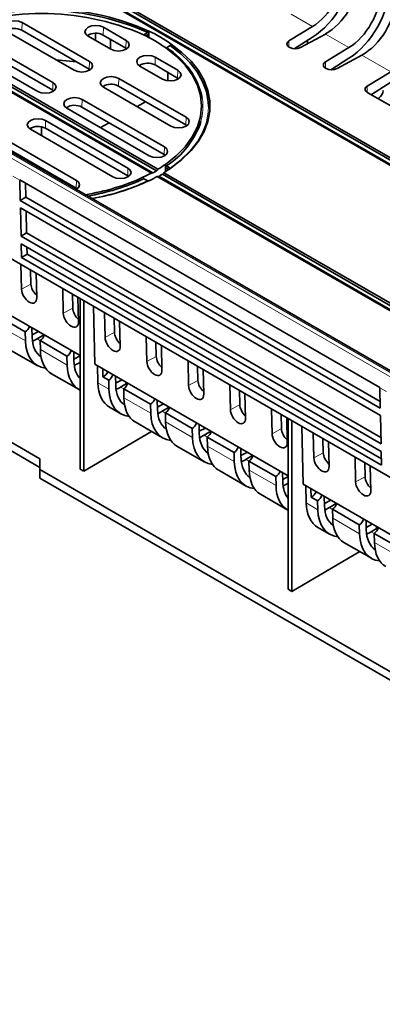
# Model space of a CAD drawing. Units: millimetres. Extents: x 0 to 1782, y 1 to 1261.
# Drawn here: x 1374 to 1402, y 967 to 1043 of the extents above; entities that cross this region are included whole.
import ezdxf

# ---------------------------------------------------------------- set-up
doc = ezdxf.new("R2010")
doc.units = ezdxf.units.MM
doc.header["$LTSCALE"] = 2
doc.layers.get('0').update_dxf_attribs({"color": 1, "lineweight": 9})
doc.layers.add('320562', color=7, linetype='Continuous', lineweight=9)

# ---------------------------------------------------------------- blocks, each defined once
blk = doc.blocks.new('1059461-M_001_ISO_view')
at = {"linetype": 'Continuous', "lineweight": 18}
for p, q in [((136.155, -55.109), (-145.237, 107.335)), ((-144.813, 107.425), (136.435, -54.935)), ((-81.99, 94.483), (-83.642, 95.436)), ((-104.472, 94.792), (-104.489, 94.194)), ((-98.178, 94.424), (-98.196, 93.826)), ((-79.165, 92.851), (-80.994, 93.907)), ((-96.425, 93.412), (-96.442, 92.814)), ((-83.814, 93.373), (-83.814, 92.896)), ((-75.932, 90.985), (-78.168, 92.276)), ((-99.253, 91.779), (-99.271, 91.181)), ((-94.162, 92.106), (-94.18, 91.508)), ((-80.988, 91.742), (-80.988, 91.265)), ((-92.409, 91.094), (-92.427, 90.496)), ((-102.082, 90.146), (-102.099, 89.548)), ((-96.99, 90.473), (-97.008, 89.875)), ((-77.756, 89.876), (-77.756, 89.399)), ((-99.819, 88.84), (-99.837, 88.242)), ((-102.647, 87.207), (-102.665, 86.609)), ((-91.772, 87.46), (-91.79, 86.862)), ((-93.445, 85.161), (-93.463, 84.563)), ((-96.274, 83.528), (-96.292, 82.93)), ((-105.189, 82.91), (-104.643, 82.595)), ((-100.257, 82.562), (-100.275, 81.964)), ((-104.512, 74.144), (-103.786, 74.542)), ((-101.279, 72.278), (-100.553, 72.676)), ((-106.288, 71.333), (-104.211, 70.134)), ((-103.07, 70.154), (-103.314, 70.294)), ((-98.046, 70.412), (-97.32, 70.809)), ((-103.055, 69.466), (-100.979, 68.268)), ((-94.813, 68.545), (-94.087, 68.943)), ((-99.985, 68.372), (-100.081, 68.428)), ((-98.602, 66.896), (-97.746, 66.401)), ((-96.605, 66.421), (-96.848, 66.562)), ((-91.58, 66.679), (-90.854, 67.077)), ((-76.783, 66.512), (-76.274, 66.218)), ((-96.589, 65.734), (-94.513, 64.535)), ((-88.347, 64.813), (-87.621, 65.21)), ((-93.372, 64.555), (-93.616, 64.695)), ((-93.356, 63.867), (-91.28, 62.669)), ((-85.114, 62.946), (-84.389, 63.344)), ((-90.139, 62.688), (-90.383, 62.829)), ((-90.123, 62.001), (-88.047, 60.802)), ((-81.882, 61.08), (-81.156, 61.478)), ((-86.906, 60.822), (-87.15, 60.963)), ((-86.891, 60.135), (-84.814, 58.936)), ((-78.649, 59.214), (-77.923, 59.611)), ((-83.863, 59.065), (-83.917, 59.096)), ((-82.48, 57.589), (-81.581, 57.07)), ((-80.44, 57.089), (-80.684, 57.23)), ((-80.425, 56.402), (-78.348, 55.203)), ((-77.207, 55.223), (-77.451, 55.364)), ((-77.192, 54.536), (-75.115, 53.337))]:
    blk.add_line(p, q, dxfattribs=at)
at = {"linetype": 'Continuous', "lineweight": 35}
for p, q in [((136.437, -54.792), (-144.4, 107.331)), ((-105.67, 101.464), (168.395, -56.751)), ((-106.179, 101.17), (167.886, -57.045)), ((-106.064, 101.182), (168.051, -57.061)), ((-105.787, 101.342), (168.328, -56.901)), ((135.298, -62.407), (-138.433, 95.615)), ((-99.253, 91.779), (-104.472, 94.792)), ((-102.082, 90.146), (-108.455, 93.826)), ((-105.652, 94.11), (-100.434, 91.098)), ((-104.489, 94.194), (-99.271, 91.181)), ((-98.785, 93.411), (-98.782, 93.958)), ((-98.196, 93.826), (-96.442, 92.814)), ((-96.425, 93.412), (-98.178, 94.424)), ((-95.033, 93.843), (-94.731, 94.018)), ((-94.894, 93.756), (-94.678, 93.88)), ((-94.665, 93.603), (-94.678, 93.88)), ((-83.814, 93.373), (-81.99, 94.483)), ((-80.994, 93.907), (-82.916, 92.854)), ((-111.955, 93.238), (-94.463, 83.14)), ((-111.843, 93.252), (-94.343, 83.149)), ((-111.566, 93.412), (-94.067, 83.309)), ((-111.446, 93.532), (-93.954, 83.434)), ((-109.636, 93.144), (-103.262, 89.465)), ((-108.473, 93.227), (-102.099, 89.548)), ((-99.358, 93.742), (-97.605, 92.73)), ((-97.623, 92.741), (-97.623, 93.495)), ((-83.404, 92.762), (-81.99, 93.666)), ((-82.385, 93.145), (-82.385, 93.414)), ((-96.442, 92.814), (-96.37, 92.766)), ((-92.999, 93.018), (-93.302, 92.844)), ((-83.753, 92.861), (-83.803, 92.89)), ((-80.988, 91.742), (-79.165, 92.851)), ((-78.168, 92.276), (-80.09, 91.223)), ((-94.18, 91.508), (-92.427, 90.496)), ((-92.409, 91.094), (-94.162, 92.106)), ((-80.578, 91.131), (-79.165, 92.035)), ((-99.271, 91.181), (-99.198, 91.133)), ((-95.343, 91.424), (-93.59, 90.412)), ((-93.2, 90.285), (-93.2, 90.942)), ((-80.927, 91.23), (-80.978, 91.259)), ((-77.756, 89.876), (-75.932, 90.985)), ((-91.772, 87.46), (-96.99, 90.473)), ((-92.427, 90.496), (-92.354, 90.447)), ((-77.43, 89.211), (-75.932, 90.169)), ((-102.099, 89.548), (-102.026, 89.5)), ((-98.171, 89.791), (-92.953, 86.779)), ((-97.008, 89.875), (-91.79, 86.862)), ((-77.694, 89.363), (-77.745, 89.392)), ((-74.512, 87.526), (-77.694, 89.363)), ((-93.445, 85.161), (-99.819, 88.84)), ((-95.565, 88.287), (-94.911, 88.664)), ((-76.857, 88.936), (-76.913, 88.912)), ((-101, 88.158), (-94.626, 84.479)), ((-99.837, 88.242), (-93.463, 84.563)), ((-102.647, 87.207), (-96.274, 83.528)), ((-98.393, 86.654), (-97.739, 87.031)), ((-97.455, 82.846), (-103.828, 86.526)), ((-102.958, 86.717), (-102.958, 86.024)), ((-96.292, 82.93), (-102.665, 86.609)), ((-91.79, 86.862), (-91.717, 86.814)), ((-105.476, 85.574), (-100.257, 82.562)), ((-100.275, 81.964), (-105.493, 84.976)), ((-93.463, 84.563), (-93.39, 84.514)), ((-103.396, 83.766), (-103.487, 83.713)), ((-93.493, 83.168), (-49.856, 57.977)), ((-93.369, 83.2), (-93.354, 83.56)), ((-93.354, 83.56), (-93.104, 83.416)), ((-93.302, 83.698), (-92.999, 83.523)), ((-104.644, 82.611), (-76.784, 66.528)), ((-104.643, 82.595), (-104.607, 81.017)), ((-104.179, 81.273), (-104.204, 82.358)), ((-96.219, 82.882), (-96.292, 82.93)), ((-95.033, 82.698), (-94.731, 82.524)), ((-94.716, 82.517), (-94.731, 82.524)), ((-94.002, 82.874), (-50.365, 57.683)), ((-93.885, 82.885), (-50.273, 57.708)), ((-93.608, 83.044), (-49.997, 57.868)), ((-100.202, 81.915), (-100.275, 81.964)), ((-104.607, 81.017), (-104.179, 81.273)), ((-76.747, 64.934), (-104.607, 81.017)), ((-104.179, 81.273), (-76.759, 65.443)), ((-76.734, 64.354), (-104.594, 80.437)), ((-104.594, 80.437), (-104.543, 78.245)), ((-104.116, 78.501), (-104.154, 80.183)), ((-104.543, 78.245), (-104.116, 78.501)), ((-76.683, 62.162), (-104.543, 78.245)), ((-104.116, 78.501), (-76.695, 62.671)), ((-76.67, 61.582), (-104.53, 77.665)), ((-104.53, 77.665), (-104.506, 76.601)), ((-104.078, 76.848), (-104.091, 77.411)), ((-104.506, 76.601), (-104.078, 76.848)), ((-76.646, 60.518), (-104.506, 76.601)), ((-104.078, 76.848), (-76.657, 61.019)), ((-104.512, 74.144), (-104.557, 76.058)), ((-103.786, 74.542), (-103.811, 75.628)), ((-110.493, 75.074), (-99.985, 69.007)), ((-103.383, 75.38), (-103.34, 73.468)), ((-101.279, 72.278), (-101.324, 74.192)), ((-100.553, 72.676), (-100.579, 73.762)), ((-100.15, 73.514), (-100.107, 71.602)), ((-99.985, 73.419), (-99.985, 60.216)), ((-99.702, 60.053), (-99.702, 73.256)), ((-98.945, 72.818), (-98.84, 68.347)), ((-104.228, 70.831), (-106.304, 72.029)), ((-98.046, 70.412), (-98.091, 72.326)), ((-97.32, 70.809), (-97.346, 71.895)), ((-103.689, 70.435), (-103.706, 71.156)), ((-96.917, 71.648), (-96.874, 69.735)), ((-104.228, 70.831), (-104.211, 70.134)), ((-103.693, 70.602), (-103.195, 70.86)), ((-103.314, 70.294), (-102.779, 70.62)), ((-100.995, 68.964), (-103.071, 70.163)), ((-103.055, 69.466), (-103.071, 70.163)), ((-94.813, 68.545), (-94.858, 70.459)), ((-105.417, 69.46), (-103.294, 68.234)), ((-94.087, 68.943), (-94.113, 70.029)), ((-93.684, 69.782), (-93.642, 67.869)), ((-100.995, 68.964), (-100.979, 68.268)), ((-100.456, 68.569), (-100.473, 69.289)), ((-100.46, 68.736), (-99.985, 68.982)), ((-100.081, 68.428), (-99.985, 68.487)), ((-98.84, 68.347), (-83.863, 59.7)), ((-98.634, 68.227), (-98.602, 66.896)), ((-98.213, 67.358), (-98.228, 67.993)), ((-91.58, 66.679), (-91.625, 68.593)), ((-90.854, 67.077), (-90.88, 68.163)), ((-90.451, 67.915), (-90.409, 66.003)), ((-102.185, 67.594), (-100.061, 66.368)), ((-97.762, 67.098), (-98.213, 67.358)), ((-97.223, 66.703), (-97.24, 67.423)), ((-97.227, 66.869), (-96.729, 67.128)), ((-97.762, 67.098), (-97.746, 66.401)), ((-96.848, 66.562), (-96.313, 66.888)), ((-94.529, 65.232), (-96.605, 66.43)), ((-96.589, 65.734), (-96.605, 66.43)), ((-88.347, 64.813), (-88.392, 66.727)), ((-76.747, 64.934), (-76.783, 66.512)), ((-87.621, 65.21), (-87.647, 66.296)), ((-87.219, 66.049), (-87.176, 64.136)), ((-97.693, 65.001), (-96.828, 64.502)), ((-94.529, 65.232), (-94.513, 64.535)), ((-93.991, 64.836), (-94.008, 65.557)), ((-93.995, 65.021), (-93.525, 65.278)), ((-93.616, 64.695), (-93.08, 65.021)), ((-93.169, 65.073), (-93.169, 64.967)), ((-85.114, 62.946), (-85.16, 64.86)), ((-108.803, 64.301), (-103.103, 61.011)), ((-91.296, 63.366), (-93.372, 64.564)), ((-93.356, 63.867), (-93.372, 64.564)), ((-84.389, 63.344), (-84.414, 64.43)), ((-83.986, 64.183), (-83.943, 62.27)), ((-83.863, 64.112), (-83.863, 50.909)), ((-76.683, 62.162), (-76.734, 64.354)), ((-103.103, 60.337), (-108.803, 63.627)), ((-95.719, 63.861), (-93.596, 62.635)), ((-91.296, 63.366), (-91.28, 62.669)), ((-90.758, 62.97), (-90.775, 63.69)), ((-90.762, 63.137), (-90.263, 63.395)), ((-83.58, 50.746), (-83.58, 63.948)), ((-82.823, 63.511), (-82.718, 59.04)), ((-94.457, 63.133), (-99.702, 60.053)), ((-90.383, 62.829), (-89.847, 63.155)), ((-88.063, 61.499), (-90.139, 62.697)), ((-90.123, 62.001), (-90.139, 62.697)), ((-81.882, 61.08), (-81.927, 62.994)), ((-81.156, 61.478), (-81.181, 62.564)), ((-92.486, 61.995), (-90.363, 60.769)), ((-87.525, 61.104), (-87.542, 61.824)), ((-80.753, 62.316), (-80.71, 60.404)), ((-103.103, 61.011), (-103.103, 60.173)), ((-88.063, 61.499), (-88.047, 60.802)), ((-87.529, 61.27), (-87.03, 61.529)), ((-87.15, 60.963), (-86.614, 61.289)), ((-78.649, 59.214), (-78.694, 61.128)), ((-76.646, 60.518), (-76.67, 61.582)), ((-84.831, 59.633), (-86.906, 60.831)), ((-86.891, 60.135), (-86.906, 60.831)), ((-77.923, 59.611), (-77.948, 60.697)), ((-77.52, 60.45), (-77.477, 58.537)), ((-103.103, 60.173), (-103.103, 59.52)), ((-65.69, 38.575), (-103.103, 60.173)), ((-38.346, 22.137), (-103.103, 59.52)), ((-99.985, 60.216), (-99.702, 60.053)), ((-89.253, 60.128), (-87.13, 58.903)), ((-84.831, 59.633), (-84.814, 58.936)), ((-84.292, 59.238), (-84.309, 59.958)), ((-84.296, 59.404), (-83.863, 59.628)), ((-83.917, 59.096), (-83.863, 59.129)), ((-82.718, 59.04), (-71.378, 52.493)), ((-82.512, 58.92), (-82.48, 57.589)), ((-86.02, 58.262), (-83.897, 57.036)), ((-82.091, 58.051), (-82.106, 58.686)), ((-81.598, 57.767), (-82.091, 58.051)), ((-81.059, 57.371), (-81.076, 58.092)), ((-81.598, 57.767), (-81.581, 57.07)), ((-81.063, 57.538), (-80.564, 57.796)), ((-80.684, 57.23), (-80.148, 57.556)), ((-78.365, 55.9), (-80.44, 57.099)), ((-80.425, 56.402), (-80.44, 57.099)), ((-81.571, 55.694), (-80.664, 55.17)), ((-78.365, 55.9), (-78.348, 55.203)), ((-77.826, 55.505), (-77.843, 56.225)), ((-77.83, 55.689), (-77.361, 55.947)), ((-77.451, 55.364), (-76.915, 55.69)), ((-77.047, 55.766), (-77.047, 55.609)), ((-75.132, 54.034), (-77.207, 55.232)), ((-77.192, 54.536), (-77.207, 55.232)), ((-79.554, 54.529), (-77.431, 53.304)), ((-78.335, 53.826), (-83.58, 50.746)), ((-83.863, 50.909), (-83.58, 50.746))]:
    blk.add_line(p, q, dxfattribs=at)
at = {"linetype": 'Continuous', "lineweight": 35, "flags": 128}
for points in [[(-104.472, 94.792), (-104.742, 94.896), (-105.062, 94.933), (-105.381, 94.896), (-105.652, 94.792), (-105.833, 94.635), (-105.897, 94.451), (-105.833, 94.266), (-105.652, 94.11)], [(-98.178, 94.424), (-98.449, 94.529), (-98.768, 94.565), (-99.088, 94.529), (-99.358, 94.424), (-99.539, 94.268), (-99.603, 94.083), (-99.539, 93.899), (-99.358, 93.742)], [(-94.652, 94.13), (-94.652, 94.063), (-94.651, 93.595)], [(-97.605, 92.73), (-97.335, 92.626), (-97.015, 92.589), (-96.696, 92.626), (-96.425, 92.73), (-96.244, 92.887), (-96.18, 93.071), (-96.244, 93.256), (-96.425, 93.412)], [(-92.918, 83.543), (-92.093, 84.185), (-91.391, 84.874), (-90.82, 85.602), (-90.386, 86.361), (-90.094, 87.142), (-89.947, 87.936), (-89.947, 88.736), (-90.094, 89.53), (-90.386, 90.311), (-90.82, 91.07), (-91.391, 91.798), (-92.093, 92.487), (-92.918, 93.129)], [(-93.381, 83.81), (-92.549, 84.471), (-91.853, 85.181), (-91.302, 85.933), (-90.903, 86.716), (-90.662, 87.521), (-90.581, 88.336), (-90.662, 89.151), (-90.903, 89.956), (-91.302, 90.739), (-91.853, 91.491), (-92.549, 92.201), (-93.381, 92.862)], [(-90.042, 88.305), (-90.06, 88.666), (-90.205, 89.453), (-90.494, 90.227), (-90.924, 90.979), (-91.489, 91.7), (-92.184, 92.382), (-92.999, 93.018)], [(-101.797, 91.885), (-101.599, 91.874), (-100.265, 91.755)], [(-100.434, 91.098), (-100.163, 90.993), (-99.843, 90.956), (-99.524, 90.993), (-99.253, 91.098), (-99.072, 91.254), (-99.009, 91.438), (-99.072, 91.623), (-99.253, 91.779)], [(-94.162, 92.106), (-94.433, 92.21), (-94.752, 92.247), (-95.072, 92.21), (-95.343, 92.106), (-95.524, 91.949), (-95.587, 91.765), (-95.524, 91.58), (-95.343, 91.424)], [(-93.59, 90.412), (-93.319, 90.308), (-92.999, 90.271), (-92.68, 90.308), (-92.409, 90.412), (-92.228, 90.568), (-92.164, 90.753), (-92.228, 90.937), (-92.409, 91.094)], [(-103.262, 89.465), (-102.991, 89.36), (-102.672, 89.324), (-102.352, 89.36), (-102.082, 89.465), (-101.901, 89.621), (-101.837, 89.806), (-101.901, 89.99), (-102.082, 90.146)], [(-96.99, 90.473), (-97.261, 90.577), (-97.581, 90.614), (-97.9, 90.577), (-98.171, 90.473), (-98.352, 90.317), (-98.416, 90.132), (-98.352, 89.948), (-98.171, 89.791)], [(-99.819, 88.84), (-100.09, 88.945), (-100.409, 88.981), (-100.729, 88.945), (-101, 88.84), (-101.181, 88.684), (-101.244, 88.499), (-101.181, 88.315), (-101, 88.158)], [(-103.828, 86.526), (-104.009, 86.682), (-104.073, 86.866), (-104.009, 87.051), (-103.828, 87.207), (-103.557, 87.312), (-103.238, 87.348), (-102.918, 87.312), (-102.647, 87.207)], [(-92.953, 86.779), (-92.682, 86.674), (-92.362, 86.638), (-92.043, 86.674), (-91.772, 86.779), (-91.591, 86.935), (-91.527, 87.12), (-91.591, 87.304), (-91.772, 87.46)], [(-94.626, 84.479), (-94.355, 84.375), (-94.036, 84.338), (-93.716, 84.375), (-93.445, 84.479), (-93.265, 84.636), (-93.201, 84.82), (-93.265, 85.005), (-93.445, 85.161)], [(-96.274, 83.528), (-96.093, 83.372), (-96.029, 83.187), (-96.093, 83.003), (-96.274, 82.846), (-96.545, 82.742), (-96.864, 82.705), (-97.184, 82.742), (-97.455, 82.846)], [(-93.381, 83.81), (-93.38, 83.474), (-93.38, 83.206)], [(-100.257, 82.562), (-100.076, 82.406), (-100.013, 82.221), (-100.076, 82.037), (-100.257, 81.88), (-100.286, 81.865)], [(-93.702, 82.989), (-93.653, 83.021), (-93.592, 83.061)]]:
    blk.add_lwpolyline(points, dxfattribs=at)
at = {"linetype": 'Continuous', "lineweight": 18, "flags": 128}
blk.add_lwpolyline([(-92.999, 83.523), (-92.184, 84.159), (-91.489, 84.842), (-90.924, 85.563), (-90.494, 86.314), (-90.205, 87.088), (-90.06, 87.875), (-90.042, 88.305)], dxfattribs=at)
at = {"linetype": 'Continuous', "lineweight": 35}
for centre, radius, start, end in [((-102.955, 75.364), 20.521, 66.13304, 113.86696), ((-102.955, 75.408), 20.346, 66.15805, 113.84195), ((-102.955, 75.94), 19.563, 66.37573, 113.62427), ((-105.058, 93.152), 1.187, 61.36983, 123.17334), ((-98.764, 92.784), 1.187, 61.36983, 123.17334), ((-100.052, 83.308), 11.652, 55.07376, 64.93161), ((-99.898, 83.041), 12.268, 55.32174, 64.68364), ((-83.712, 93.134), 0.26, 113.037, 249.56106), ((-96.459, 87.654), 6.075, 12.07401, 58.68309), ((-83.328, 93.683), 0.926, 242.6784, 296.45563), ((-94.748, 90.466), 1.187, 61.36983, 123.17334), ((-80.887, 91.502), 0.26, 113.037, 249.56106), ((-80.502, 92.052), 0.926, 242.6784, 296.45563), ((-97.577, 88.833), 1.187, 61.36983, 123.17334), ((-77.654, 89.636), 0.26, 113.037, 249.56106), ((-100.405, 87.2), 1.187, 61.36983, 123.17334), ((-96.795, 89.183), 6.503, 302.48804, 341.5072), ((-103.234, 85.583), 1.173, 60.97102, 123.57215), ((-100.581, 94.386), 12.802, 295.27487, 298.54693), ((-100.038, 93.333), 11.668, 299.21212, 300.78251), ((-99.462, 92.447), 10.563, 301.42848, 305.14804), ((-99.309, 92.712), 11.177, 301.35754, 304.87798), ((-102.21, 98.268), 17.009, 278.86552, 294.65333), ((-102.18, 98.227), 17.094, 279.32576, 294.71258), ((-102.084, 98.357), 17.458, 279.94698, 294.91111), ((-102.079, 98.516), 17.617, 279.85394, 294.93623), ((-100.428, 94.651), 13.417, 295.50295, 298.61978), ((-99.885, 93.598), 12.28, 299.25124, 300.74339)]:
    blk.add_arc(centre, radius, start, end, dxfattribs=at)
at = {"linetype": 'Continuous', "lineweight": 18}
blk.add_arc((-94.691, 88.27), 4.223, 344.20005, 8.91741, dxfattribs=at)
at = {"linetype": 'Continuous', "lineweight": 35}
for centre, major_axis, ratio, start_param, end_param in [((-81.99, 97.422), (2.212, 4.034), 0.562074, 3.914487, 5.459104), ((-81.99, 97.422), (1.731, 3.157), 0.562074, 3.914487, 5.459104), ((-80.994, 96.847), (1.872, 3.076), 0.592292, 3.940703, 5.48532), ((-79.165, 95.791), (2.212, 4.034), 0.562074, 3.914487, 5.459104), ((-79.165, 95.791), (1.731, 3.157), 0.562074, 3.914487, 5.459104), ((-78.168, 95.216), (1.872, 3.076), 0.592292, 3.940703, 5.48532), ((-76.904, 89.331), (0.27, 0.444), 0.592292, 4.064662, 5.5115), ((-102.86, 88.224), (12.334, -3.305), 0.317768, 5.542753, 5.556022), ((-103.05, 88.114), (11.437, 6.603), 0.71737, 5.13175, 5.145019), ((-102.855, 88.32), (12.032, 6.947), 0.71737, 5.109271, 5.121877), ((-104.073, 82.936), (0.405, 0.69), 0.582263, 2.362411, 2.386846), ((-103.055, 88.204), (12.976, -3.477), 0.317768, 5.565896, 5.578502), ((-103.926, 73.807), (-0.43, 0.708), 0.562077, 0.773741, 3.913962), ((-103.219, 74.215), (-0.416, 0.686), 0.562077, 0.773741, 2.09364), ((-99.986, 72.349), (-0.416, 0.686), 0.562077, 0.773741, 2.09364), ((-100.693, 71.94), (-0.43, 0.708), 0.562077, 0.773741, 3.913962), ((-104.238, 71.25), (0.27, 0.444), 0.592292, 3.966883, 5.088404), ((-101.078, 71.943), (1.872, 3.076), 0.592292, 2.396087, 3.115198), ((-103.314, 73.234), (1.731, 3.157), 0.562074, 3.771139, 3.914487), ((-103.08, 70.581), (0.25, 0.456), 0.562074, 3.940667, 5.137797), ((-97.46, 70.074), (-0.43, 0.708), 0.562077, 0.773741, 3.913962), ((-96.753, 70.482), (-0.416, 0.686), 0.562077, 0.773741, 2.09364), ((-101.078, 71.943), (2.247, 3.691), 0.592292, 2.396087, 3.414239), ((-100.081, 71.368), (2.077, 3.789), 0.562074, 2.369871, 3.129171), ((-101.005, 69.384), (0.27, 0.444), 0.592292, 3.966883, 5.088404), ((-93.52, 68.616), (-0.416, 0.686), 0.562077, 0.773741, 2.09364), ((-97.845, 70.077), (2.247, 3.691), 0.592292, 2.396087, 3.18931), ((-97.845, 70.077), (1.872, 3.076), 0.592292, 2.396087, 2.980708), ((-100.081, 71.368), (1.731, 3.157), 0.562074, 3.771139, 3.914487), ((-94.227, 68.208), (-0.43, 0.708), 0.562077, 0.773741, 3.913962), ((-98.223, 67.777), (0.343, 0.398), 0.663368, 4.078097, 5.199618), ((-97.772, 67.517), (0.27, 0.444), 0.592292, 3.966883, 5.088404), ((-95.495, 68.72), (2.217, 3.708), 0.587369, 2.39133, 3.150629), ((-94.612, 68.21), (2.247, 3.691), 0.592292, 2.396087, 3.414239), ((-94.612, 68.21), (1.872, 3.076), 0.592292, 2.396087, 3.115198), ((-96.848, 69.501), (1.731, 3.157), 0.562074, 3.771139, 3.914487), ((-96.614, 66.849), (0.25, 0.456), 0.562074, 3.940667, 5.137797), ((-90.994, 66.341), (-0.43, 0.708), 0.562077, 0.773741, 3.913962), ((-90.287, 66.75), (-0.416, 0.686), 0.562077, 0.773741, 2.09364), ((-76.223, 66.858), (0.395, 0.696), 0.572454, 2.353458, 2.377893), ((-93.616, 67.635), (2.077, 3.789), 0.562074, 2.369871, 3.129171), ((-94.539, 65.651), (0.27, 0.444), 0.592292, 3.966883, 5.088404), ((-91.379, 66.344), (1.872, 3.076), 0.592292, 2.396087, 3.115198), ((-93.381, 64.983), (0.25, 0.456), 0.562074, 3.940667, 5.137797), ((-87.762, 64.475), (-0.43, 0.708), 0.562077, 0.773741, 3.913962), ((-87.054, 64.883), (-0.416, 0.686), 0.562077, 0.773741, 2.09364), ((-91.379, 66.344), (2.247, 3.691), 0.592292, 2.396087, 3.414239), ((-93.616, 67.635), (1.731, 3.157), 0.562074, 3.771139, 3.914487), ((-90.383, 65.769), (2.077, 3.789), 0.562074, 2.369871, 3.129171), ((-91.306, 63.785), (0.27, 0.444), 0.592292, 3.966883, 5.088404), ((-83.821, 63.017), (-0.416, 0.686), 0.562077, 0.773741, 2.09364), ((-88.146, 64.478), (2.247, 3.691), 0.592292, 2.396087, 3.414239), ((-88.146, 64.478), (1.872, 3.076), 0.592292, 2.396087, 3.115198), ((-90.383, 65.769), (1.731, 3.157), 0.562074, 3.772943, 3.914487), ((-90.148, 63.116), (0.25, 0.456), 0.562074, 3.940667, 5.137797), ((-84.529, 62.609), (-0.43, 0.708), 0.562077, 0.773741, 3.913962), ((-87.15, 63.902), (2.077, 3.789), 0.562074, 2.369871, 3.129171), ((-88.073, 61.918), (0.27, 0.444), 0.592292, 3.966883, 5.088404), ((-84.913, 62.611), (1.872, 3.076), 0.592292, 2.396087, 3.115198), ((-86.916, 61.25), (0.25, 0.456), 0.562074, 3.940667, 5.137797), ((-81.296, 60.742), (-0.43, 0.708), 0.562077, 0.773741, 3.913962), ((-80.588, 61.151), (-0.416, 0.686), 0.562077, 0.773741, 2.09364), ((-84.913, 62.611), (2.247, 3.691), 0.592292, 2.396087, 3.414239), ((-87.15, 63.902), (1.731, 3.157), 0.562074, 3.771139, 3.914487), ((-83.917, 62.036), (2.077, 3.789), 0.562074, 2.369871, 3.129171), ((-84.84, 60.052), (0.27, 0.444), 0.592292, 3.966883, 5.088404), ((-77.356, 59.284), (-0.416, 0.686), 0.562077, 0.773741, 2.09364), ((-81.681, 60.745), (2.247, 3.691), 0.592292, 2.396087, 3.155386), ((-81.681, 60.745), (1.872, 3.076), 0.592292, 2.396087, 2.951788), ((-83.917, 62.036), (1.731, 3.157), 0.562074, 3.771139, 3.914487), ((-78.063, 58.876), (-0.43, 0.708), 0.562077, 0.773741, 3.913962), ((-82.101, 58.47), (0.343, 0.398), 0.663368, 4.078097, 5.199618), ((-81.608, 58.186), (0.27, 0.444), 0.592292, 3.966883, 5.088404), ((-79.373, 59.413), (2.217, 3.708), 0.587369, 2.39133, 3.150629), ((-78.448, 58.879), (1.872, 3.076), 0.592292, 2.396087, 3.115198), ((-80.684, 60.17), (1.731, 3.157), 0.562074, 3.771139, 3.914487), ((-80.45, 57.517), (0.25, 0.456), 0.562074, 3.940667, 5.137797), ((-78.448, 58.879), (2.247, 3.691), 0.592292, 2.396087, 3.414239), ((-77.451, 58.303), (2.077, 3.789), 0.562074, 2.369871, 3.129171), ((-78.375, 56.319), (0.27, 0.444), 0.592292, 3.966883, 5.088404), ((-77.217, 55.651), (0.25, 0.456), 0.562074, 3.940667, 5.137797), ((-75.215, 57.012), (2.247, 3.691), 0.592292, 2.396087, 3.414239), ((-75.215, 57.012), (1.872, 3.076), 0.592292, 2.396087, 3.115198), ((-77.451, 58.303), (1.731, 3.157), 0.562074, 3.771139, 3.914487), ((-74.218, 56.437), (2.077, 3.789), 0.562074, 2.369871, 3.129171)]:
    blk.add_ellipse(centre, major_axis=major_axis, ratio=ratio, start_param=start_param, end_param=end_param, dxfattribs=at)
for points, knots in [([(-95.033, 93.843), (-95.043, 93.837), (-95.054, 93.832), (-95.062, 93.832), (-95.063, 93.832)], [0, 0, 0, 0, 0.963863, 1, 1, 1, 1]), ([(-94.652, 94.13), (-94.657, 94.108), (-94.668, 94.084), (-94.696, 94.044), (-94.713, 94.028), (-94.731, 94.018)], [0, 0, 0, 0, 0.5, 0.5, 1, 1, 1, 1]), ([(-92.999, 93.018), (-92.982, 93.029), (-92.964, 93.045), (-92.935, 93.084), (-92.924, 93.107), (-92.918, 93.129)], [0, 0, 0, 0, 0.5, 0.5, 1, 1, 1, 1]), ([(-93.344, 92.833), (-93.336, 92.833), (-93.323, 92.833), (-93.308, 92.84), (-93.302, 92.844)], [0, 0, 0, 0, 0.578172, 1, 1, 1, 1]), ([(-93.302, 83.698), (-93.32, 83.708), (-93.337, 83.724), (-93.365, 83.764), (-93.376, 83.788), (-93.381, 83.81)], [0, 0, 0, 0, 0.5, 0.5, 1, 1, 1, 1]), ([(-92.964, 83.513), (-92.969, 83.513), (-92.98, 83.513), (-92.993, 83.52), (-92.999, 83.523)], [0, 0, 0, 0, 0.489265, 1, 1, 1, 1]), ([(-95.033, 82.698), (-95.051, 82.709), (-95.068, 82.725), (-95.097, 82.764), (-95.109, 82.787), (-95.115, 82.809)], [0, 0, 0, 0, 0.5, 0.5, 1, 1, 1, 1])]:
    blk.add_open_spline(points, degree=3, knots=knots, dxfattribs=at)

msp = doc.modelspace()

# ---------------------------------------------------------------- block references
at = {"layer": '320562'}
msp.add_blockref('1059461-M_001_ISO_view', (1478.661, 947.933), dxfattribs=at)

doc.saveas('drawing.dxf')
